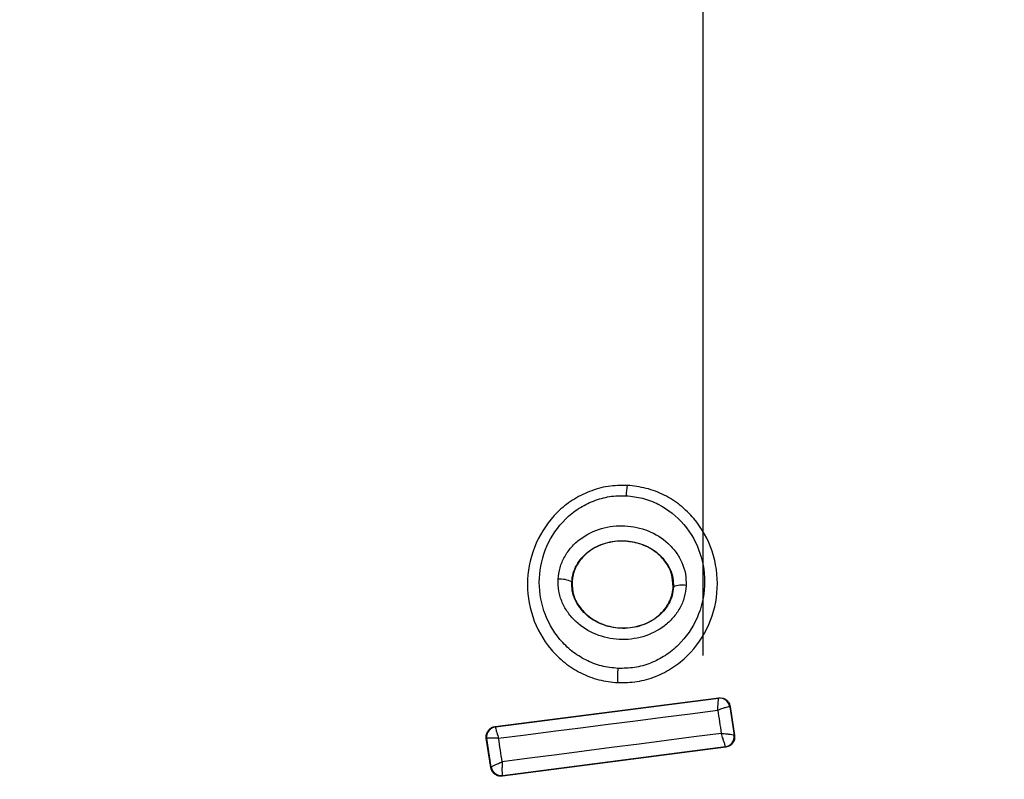
# Model space of a CAD drawing. Units: millimetres. Extents: x 18289 to 23951, y 24343 to 34693.
# Drawn here: x 20307 to 20326, y 28656 to 28670 of the extents above; entities that cross this region are included whole.
import ezdxf

# ---------------------------------------------------------------- set-up
doc = ezdxf.new("R2010")
doc.units = ezdxf.units.MM
doc.header["$LTSCALE"] = 200
doc.layers.add('OTWORY_MONTAŻOWE', color=1, linetype='Continuous')
doc.layers.add('WYLEWKI_BETONOWE', color=52, linetype='Continuous')

# ---------------------------------------------------------------- blocks, each defined once
blk = doc.blocks.new('SW_CENTERMARKSYMBOL_20')
at = {"layer": 'WYLEWKI_BETONOWE', "color": 0}
blk.add_line((0, 5), (0, 202.5), dxfattribs=at)

msp = doc.modelspace()

# ---------------------------------------------------------------- linework, layer by layer
at = {"color": 7, "linetype": 'Continuous', "lineweight": 25}
for p, q in [((20318.507, 28661.389), (20318.508, 28661.397)), ((20317.421, 28659.504), (20317.427, 28659.504)), ((20319.403, 28659.408), (20319.41, 28659.408)), ((20318.32, 28657.53), (20318.321, 28657.536)), ((20315.923, 28656.678), (20320.295, 28657.238)), ((20315.932, 28656.672), (20320.289, 28657.23)), ((20320.295, 28657.238), (20320.289, 28657.23)), ((20320.289, 28657.23), (20320.289, 28657.23)), ((20320.512, 28657.062), (20320.511, 28657.063)), ((20320.518, 28657.07), (20320.512, 28657.062)), ((20320.512, 28657.062), (20320.596, 28656.511)), ((20320.518, 28657.07), (20320.604, 28656.505)), ((20315.923, 28656.678), (20315.932, 28656.672)), ((20315.841, 28655.877), (20315.751, 28656.449)), ((20315.751, 28656.449), (20315.76, 28656.443)), ((20315.847, 28655.885), (20315.76, 28656.443)), ((20315.76, 28656.443), (20315.76, 28656.443)), ((20320.596, 28656.511), (20320.596, 28656.511)), ((20320.604, 28656.505), (20320.596, 28656.511)), ((20320.431, 28656.276), (20316.065, 28655.71)), ((20320.424, 28656.282), (20316.07, 28655.717)), ((20320.424, 28656.282), (20320.424, 28656.284)), ((20320.431, 28656.276), (20320.424, 28656.282)), ((20315.847, 28655.885), (20315.841, 28655.877)), ((20315.847, 28655.885), (20315.847, 28655.885)), ((20316.065, 28655.71), (20316.07, 28655.717)), ((20316.07, 28655.717), (20316.067, 28655.721))]:
    msp.add_line(p, q, dxfattribs=at)
at = {"color": 7, "linetype": 'Continuous', "lineweight": 25, "flags": 128}
for points in [[(20315.991, 28656.451), (20316.525, 28656.518), (20317.06, 28656.586), (20317.595, 28656.655), (20318.131, 28656.723), (20318.667, 28656.792), (20319.202, 28656.861), (20319.738, 28656.93), (20320.274, 28656.999)], [(20320.274, 28656.999), (20320.283, 28656.942), (20320.291, 28656.885), (20320.3, 28656.828), (20320.309, 28656.771), (20320.317, 28656.715), (20320.326, 28656.658), (20320.335, 28656.601), (20320.343, 28656.544)], [(20316.064, 28655.988), (20316.054, 28656.046), (20316.045, 28656.104), (20316.036, 28656.162), (20316.027, 28656.22), (20316.018, 28656.277), (20316.009, 28656.335), (20316, 28656.393), (20315.991, 28656.451)], [(20320.343, 28656.544), (20319.808, 28656.475), (20319.272, 28656.406), (20318.737, 28656.337), (20318.201, 28656.267), (20317.666, 28656.198), (20317.132, 28656.128), (20316.597, 28656.058), (20316.064, 28655.988)]]:
    msp.add_lwpolyline(points, dxfattribs=at)
at = {"color": 7, "linetype": 'Continuous', "lineweight": 25}
for centre, radius, start, end in [((20319.989, 28653.066), 41.55, 0, 180), ((20319.583, 28661.175), 1.097, 168.7432, 179.3324), ((20317.195, 28659.043), 0.514, 63.9312, 94.5354), ((20319.579, 28658.977), 0.463, 80.3447, 111.5351), ((20320.006, 28657.662), 1.69, 174.8327, 184.2653), ((20320.313, 28657.031), 0.2, 9.1927, 97.0574), ((20315.958, 28656.474), 0.2, 97.4211, 188.6701), ((20320.398, 28656.482), 0.2, 277.4826, 8.3241), ((20316.044, 28655.919), 0.199, 189.5884, 276.78), ((20316.045, 28655.915), 0.2, 188.8289, 277.3005)]:
    msp.add_arc(centre, radius, start, end, dxfattribs=at)
for points, knots in [([(20254.97, 28653.066), (20255.028, 28654.596), (20255.144, 28657.703), (20256.097, 28662.355), (20257.645, 28666.992), (20259.849, 28671.539), (20262.674, 28675.926), (20266.087, 28680.082), (20270.032, 28683.946), (20274.942, 28687.866), (20280.877, 28691.618), (20287.885, 28695), (20295.42, 28697.698), (20303.478, 28699.686), (20311.963, 28700.893), (20320.665, 28701.258), (20329.355, 28700.76), (20337.805, 28699.423), (20345.805, 28697.312), (20353.263, 28694.499), (20360.175, 28691.009), (20366.005, 28687.166), (20370.804, 28683.171), (20374.641, 28679.247), (20377.936, 28675.038), (20380.637, 28670.609), (20382.712, 28666.027), (20384.129, 28661.367), (20384.95, 28656.7), (20384.979, 28653.597), (20384.994, 28652.066)], [0, 0, 0, 0, 0.025565, 0.051873, 0.079022, 0.107084, 0.136089, 0.166011, 0.196766, 0.228208, 0.270848, 0.313812, 0.357995, 0.404356, 0.452271, 0.500985, 0.549668, 0.597493, 0.643711, 0.687711, 0.730458, 0.772849, 0.804095, 0.834654, 0.864391, 0.893229, 0.921154, 0.948203, 0.974452, 1, 1, 1, 1]), ([(20380.992, 28652.066), (20380.965, 28653.8), (20380.91, 28657.288), (20379.87, 28661.82), (20378.514, 28665.632), (20377.024, 28668.781), (20375.249, 28671.774), (20373.223, 28674.605), (20370.973, 28677.268), (20368.527, 28679.751), (20365.913, 28682.058), (20363.154, 28684.188), (20359.339, 28686.768), (20354.307, 28689.586), (20347.902, 28692.336), (20341.204, 28694.463), (20334.314, 28695.978), (20327.393, 28696.886), (20320.421, 28697.215), (20313.459, 28696.959), (20306.558, 28696.127), (20299.74, 28694.714), (20293.075, 28692.691), (20286.639, 28690.047), (20281.515, 28687.298), (20277.635, 28684.764), (20274.844, 28682.686), (20272.185, 28680.427), (20269.685, 28677.994), (20267.379, 28675.386), (20264.939, 28672.143), (20262.558, 28668.175), (20260.537, 28663.337), (20259.217, 28658.28), (20259.052, 28654.797), (20258.97, 28653.066)], [0, 0, 0, 0, 0.031086, 0.062543, 0.082963, 0.103725, 0.125019, 0.145402, 0.166214, 0.187584, 0.207971, 0.228804, 0.250167, 0.290681, 0.332212, 0.37519, 0.416749, 0.458805, 0.500451, 0.542014, 0.583829, 0.625194, 0.666969, 0.708793, 0.75001, 0.771219, 0.792016, 0.812484, 0.833863, 0.854646, 0.874956, 0.906717, 0.93749, 0.968932, 1, 1, 1, 1]), ([(20318.507, 28661.389), (20318.381, 28661.388), (20318.129, 28661.385), (20317.763, 28661.28), (20317.427, 28661.109), (20317.039, 28660.797), (20316.683, 28660.277), (20316.514, 28659.55), (20316.615, 28658.811), (20316.92, 28658.263), (20317.276, 28657.918), (20317.592, 28657.716), (20317.945, 28657.578), (20318.195, 28657.55), (20318.321, 28657.536)], [0, 0, 0, 0, 0.063564, 0.126597, 0.189582, 0.252362, 0.376467, 0.500029, 0.623606, 0.747734, 0.810572, 0.873395, 0.936652, 1, 1, 1, 1]), ([(20318.321, 28657.536), (20318.447, 28657.538), (20318.699, 28657.541), (20319.065, 28657.647), (20319.4, 28657.819), (20319.787, 28658.132), (20320.143, 28658.651), (20320.31, 28659.379), (20320.208, 28660.116), (20319.904, 28660.663), (20319.549, 28661.007), (20319.234, 28661.209), (20318.882, 28661.347), (20318.632, 28661.375), (20318.507, 28661.389)], [0, 0, 0, 0, 0.063615, 0.126724, 0.189786, 0.25259, 0.376782, 0.50038, 0.623934, 0.748015, 0.810797, 0.873558, 0.936808, 1, 1, 1, 1]), ([(20318.323, 28657.814), (20318.215, 28657.826), (20317.998, 28657.849), (20317.693, 28657.97), (20317.417, 28658.144), (20317.107, 28658.447), (20316.839, 28658.927), (20316.75, 28659.576), (20316.898, 28660.215), (20317.21, 28660.672), (20317.549, 28660.945), (20317.842, 28661.093), (20318.159, 28661.185), (20318.377, 28661.187), (20318.486, 28661.188)], [0, 0, 0, 0, 0.062522, 0.125405, 0.187709, 0.250676, 0.375363, 0.500062, 0.624715, 0.749267, 0.812239, 0.87455, 0.937396, 1, 1, 1, 1]), ([(20318.486, 28661.188), (20318.594, 28661.176), (20318.811, 28661.152), (20319.216, 28660.992), (20319.648, 28660.65), (20319.965, 28660.076), (20320.055, 28659.428), (20319.908, 28658.788), (20319.596, 28658.332), (20319.258, 28658.059), (20318.966, 28657.91), (20318.65, 28657.818), (20318.432, 28657.816), (20318.323, 28657.814)], [0, 0, 0, 0, 0.062524, 0.125468, 0.250144, 0.37485, 0.499633, 0.62443, 0.749185, 0.81218, 0.874513, 0.937391, 1, 1, 1, 1]), ([(20317.154, 28659.555), (20317.163, 28659.631), (20317.182, 28659.785), (20317.276, 28659.998), (20317.41, 28660.189), (20317.639, 28660.398), (20317.994, 28660.572), (20318.463, 28660.625), (20318.924, 28660.526), (20319.259, 28660.318), (20319.465, 28660.087), (20319.58, 28659.885), (20319.652, 28659.665), (20319.656, 28659.51), (20319.657, 28659.434)], [0, 0, 0, 0, 0.062435, 0.125478, 0.187305, 0.250508, 0.374776, 0.499532, 0.624361, 0.749226, 0.812563, 0.874585, 0.937597, 1, 1, 1, 1]), ([(20317.421, 28659.504), (20317.428, 28659.561), (20317.442, 28659.675), (20317.513, 28659.836), (20317.616, 28659.981), (20317.795, 28660.145), (20318.08, 28660.283), (20318.459, 28660.325), (20318.832, 28660.246), (20319.101, 28660.08), (20319.262, 28659.9), (20319.351, 28659.747), (20319.405, 28659.58), (20319.408, 28659.465), (20319.41, 28659.408)], [0, 0, 0, 0, 0.059887, 0.120093, 0.180905, 0.242963, 0.369494, 0.498826, 0.628505, 0.755836, 0.818277, 0.879689, 0.940123, 1, 1, 1, 1]), ([(20319.403, 28659.408), (20319.398, 28659.494), (20319.387, 28659.665), (20319.262, 28659.901), (20319.064, 28660.103), (20318.786, 28660.252), (20318.441, 28660.319), (20318.068, 28660.275), (20317.75, 28660.115), (20317.533, 28659.88), (20317.443, 28659.668), (20317.431, 28659.539), (20317.427, 28659.504)], [0, 0, 0, 0, 0.089486, 0.178787, 0.274117, 0.382179, 0.503438, 0.634817, 0.76549, 0.864038, 0.962954, 1, 1, 1, 1]), ([(20319.657, 28659.434), (20319.649, 28659.357), (20319.632, 28659.203), (20319.538, 28658.987), (20319.405, 28658.795), (20319.175, 28658.584), (20318.819, 28658.407), (20318.347, 28658.355), (20317.885, 28658.455), (20317.549, 28658.665), (20317.343, 28658.897), (20317.229, 28659.101), (20317.157, 28659.323), (20317.155, 28659.478), (20317.154, 28659.555)], [0, 0, 0, 0, 0.062428, 0.125452, 0.187315, 0.25056, 0.37487, 0.499595, 0.624404, 0.749248, 0.81259, 0.874593, 0.937624, 1, 1, 1, 1]), ([(20319.41, 28659.408), (20319.403, 28659.35), (20319.39, 28659.235), (20319.32, 28659.073), (20319.217, 28658.926), (20319.038, 28658.76), (20318.751, 28658.62), (20318.369, 28658.577), (20317.995, 28658.659), (20317.725, 28658.826), (20317.564, 28659.009), (20317.477, 28659.163), (20317.423, 28659.331), (20317.422, 28659.447), (20317.421, 28659.504)], [0, 0, 0, 0, 0.0599194, 0.1200999, 0.1810675, 0.2431896, 0.3697068, 0.4990207, 0.628697, 0.7560089, 0.8184589, 0.8798549, 0.9402398, 1, 1, 1, 1]), ([(20317.427, 28659.504), (20317.431, 28659.418), (20317.44, 28659.247), (20317.564, 28659.01), (20317.76, 28658.807), (20318.037, 28658.657), (20318.38, 28658.586), (20318.752, 28658.629), (20319.087, 28658.793), (20319.314, 28659.047), (20319.392, 28659.27), (20319.401, 28659.386), (20319.403, 28659.408)], [0, 0, 0, 0, 0.08902, 0.177851, 0.272914, 0.380356, 0.500825, 0.631142, 0.760861, 0.87749, 0.977233, 1, 1, 1, 1]), ([(20320.274, 28656.999), (20320.275, 28657.018), (20320.277, 28657.053), (20320.281, 28657.109), (20320.285, 28657.168), (20320.288, 28657.218), (20320.288, 28657.226), (20320.289, 28657.23)], [0, 0, 0, 0, 0.156029, 0.291689, 0.501265, 0.75931, 1, 1, 1, 1]), ([(20320.295, 28657.238), (20320.317, 28657.239), (20320.362, 28657.24), (20320.426, 28657.214), (20320.477, 28657.17), (20320.507, 28657.119), (20320.515, 28657.083), (20320.518, 28657.07)], [0, 0, 0, 0, 0.216136, 0.432281, 0.64837, 0.865443, 1, 1, 1, 1]), ([(20320.511, 28657.063), (20320.505, 28657.064), (20320.492, 28657.065), (20320.439, 28657.052), (20320.38, 28657.035), (20320.325, 28657.017), (20320.292, 28657.005), (20320.274, 28656.999)], [0, 0, 0, 0, 0.24067, 0.498735, 0.708292, 0.843957, 1, 1, 1, 1]), ([(20315.751, 28656.449), (20315.75, 28656.46), (20315.747, 28656.492), (20315.756, 28656.547), (20315.789, 28656.607), (20315.839, 28656.652), (20315.887, 28656.673), (20315.916, 28656.677), (20315.923, 28656.678)], [0, 0, 0, 0, 0.096789, 0.306346, 0.515965, 0.724281, 0.932433, 1, 1, 1, 1]), ([(20315.932, 28656.672), (20315.931, 28656.668), (20315.93, 28656.66), (20315.941, 28656.612), (20315.958, 28656.556), (20315.974, 28656.502), (20315.985, 28656.469), (20315.991, 28656.451)], [0, 0, 0, 0, 0.240577, 0.498721, 0.7082, 0.843888, 1, 1, 1, 1]), ([(20315.991, 28656.451), (20315.972, 28656.451), (20315.937, 28656.453), (20315.881, 28656.453), (20315.822, 28656.453), (20315.772, 28656.45), (20315.764, 28656.445), (20315.76, 28656.443)], [0, 0, 0, 0, 0.1560953, 0.2917843, 0.5013139, 0.7594292, 1, 1, 1, 1]), ([(20320.424, 28656.284), (20320.423, 28656.291), (20320.42, 28656.306), (20320.402, 28656.366), (20320.381, 28656.432), (20320.361, 28656.492), (20320.349, 28656.526), (20320.343, 28656.544)], [0, 0, 0, 0, 0.241351, 0.498871, 0.71676, 0.85444, 1, 1, 1, 1]), ([(20320.343, 28656.544), (20320.363, 28656.543), (20320.401, 28656.541), (20320.461, 28656.536), (20320.526, 28656.528), (20320.582, 28656.52), (20320.591, 28656.514), (20320.596, 28656.511)], [0, 0, 0, 0, 0.155916, 0.291528, 0.501147, 0.758639, 1, 1, 1, 1]), ([(20320.604, 28656.505), (20320.605, 28656.482), (20320.607, 28656.437), (20320.582, 28656.373), (20320.539, 28656.32), (20320.485, 28656.287), (20320.447, 28656.28), (20320.431, 28656.276)], [0, 0, 0, 0, 0.211689, 0.423366, 0.635322, 0.84736, 1, 1, 1, 1]), ([(20316.065, 28655.71), (20316.057, 28655.709), (20316.026, 28655.706), (20315.971, 28655.716), (20315.911, 28655.749), (20315.865, 28655.801), (20315.846, 28655.847), (20315.842, 28655.873), (20315.841, 28655.877)], [0, 0, 0, 0, 0.083325, 0.303531, 0.523733, 0.743885, 0.962986, 1, 1, 1, 1]), ([(20315.847, 28655.885), (20315.851, 28655.89), (20315.857, 28655.898), (20315.904, 28655.923), (20315.959, 28655.948), (20316.012, 28655.969), (20316.046, 28655.982), (20316.064, 28655.988)], [0, 0, 0, 0, 0.240753, 0.498664, 0.708284, 0.843961, 1, 1, 1, 1]), ([(20316.064, 28655.988), (20316.062, 28655.971), (20316.06, 28655.936), (20316.058, 28655.875), (20316.057, 28655.808), (20316.06, 28655.746), (20316.065, 28655.729), (20316.067, 28655.721)], [0, 0, 0, 0, 0.145561, 0.284349, 0.506208, 0.75844, 1, 1, 1, 1])]:
    msp.add_open_spline(points, degree=3, knots=knots, dxfattribs=at)
at = {"layer": 'OTWORY_MONTAŻOWE'}
msp.add_circle((20319.989, 28653.066), 200, dxfattribs=at)

# ---------------------------------------------------------------- block references
at = {"layer": 'WYLEWKI_BETONOWE'}
msp.add_blockref('SW_CENTERMARKSYMBOL_20', (20319.989, 28653.066), dxfattribs=at)

doc.saveas('drawing.dxf')
